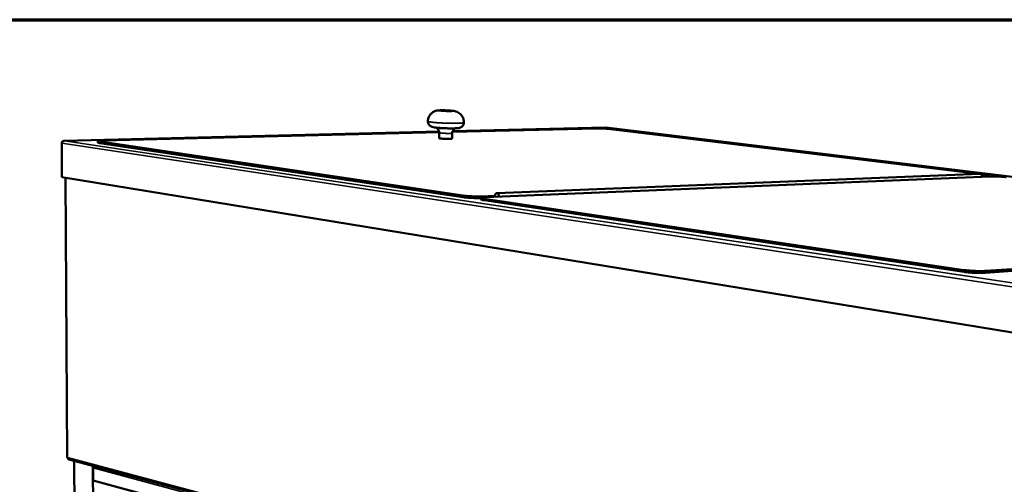
# Model space of a CAD drawing. Units: millimetres. Extents: x 65 to 5936, y 100 to 4100.
# Drawn here: x 4390 to 5213, y 3712 to 4100 of the extents above; entities that cross this region are included whole.
import ezdxf

# ---------------------------------------------------------------- set-up
doc = ezdxf.new("R2010")
doc.units = ezdxf.units.MM
doc.header["$LTSCALE"] = 20
for name, color, linetype, lineweight in [('Border (ISO)', 7, 'Continuous', 70), ('Visible (ISO)', 7, 'Continuous', 50), ('Visible Narrow (ISO)', 7, 'Continuous', 35)]:
    doc.layers.add(name, color=color, linetype=linetype, lineweight=lineweight)

# ---------------------------------------------------------------- blocks, each defined once
blk = doc.blocks.new('Borders Default Border')
at = {"layer": 'Border (ISO)', "flags": 128}
blk.add_lwpolyline([(5, 5), (5, 205), (292, 205), (292, 5), (5, 5)], dxfattribs=at)

msp = doc.modelspace()

# ---------------------------------------------------------------- linework, layer by layer
at = {"layer": 'Visible (ISO)'}
for p, q in [((4740.52, 4006.43), (4427.15, 3998.83)), ((4459.69, 3999.07), (4740.57, 4005.92)), ((4740.58, 4005.62), (4740.5, 4001.03)), ((4751.53, 4005.24), (4751.44, 4000.65)), ((4751.65, 4006.19), (4871.99, 4009.13)), ((4879.66, 4009.81), (4751.8, 4006.71)), ((4879.88, 4009.79), (4879.71, 4009.8)), ((5583.25, 3924.55), (4879.97, 4009.79)), ((4884.05, 4008.61), (5192.05, 3971.2)), ((4425.14, 3968.51), (4424.95, 3996.7)), ((4427.34, 3998.83), (4427.29, 3998.81)), ((4455.22, 3997.37), (4455.21, 3998.54)), ((4760.51, 3952.99), (4456.8, 3998.07)), ((4456.8, 3996.9), (4760.48, 3951.66)), ((4788.78, 3955.02), (5192.71, 3971.23)), ((5193.45, 3971.03), (5196.91, 3970.61)), ((5197.4, 3969.5), (5194.48, 3969.38)), ((5199.9, 3968.97), (5199.96, 3969.9)), ((5238.08, 3835.6), (4425.14, 3968.51)), ((4428.04, 3968.03), (4429.62, 3734.11)), ((4779.77, 3951.75), (5201.26, 3969.03)), ((4787.2, 3952.77), (4775.96, 3952.31)), ((4775.66, 3949.77), (4775.69, 3951.1)), ((4778.12, 3949.04), (5179.39, 3889.26)), ((5179.47, 3890.79), (4778.15, 3950.37)), ((5197.35, 3888.48), (5224.23, 3890.32)), ((5224.32, 3891.83), (5197.43, 3890)), ((4430.91, 3732.53), (5220.31, 3522.33)), ((4437.78, 3354.56), (4435.42, 3731.33)), ((4452.99, 3348.01), (4451.1, 3727.15)), ((4451.16, 3714.98), (4451.11, 3725.31)), ((5191.55, 3513.93), (4451.16, 3714.98))]:
    msp.add_line(p, q, dxfattribs=at)
at = {"layer": 'Visible (ISO)', "flags": 128}
for points in [[(4871.99, 4009.13, -0.002231), (4872.92, 4009.15, -0.004642), (4873.36, 4009.15, -0.000082), (4874.84, 4009.14, -0.002178), (4874.89, 4009.14, -0.001778), (4875.73, 4009.12, -0.001877), (4876.53, 4009.1, -0.001737), (4877.37, 4009.08, -0.001749), (4878.2, 4009.04, -0.001822), (4879.01, 4009.01, -0.001752), (4879.85, 4008.96, -0.002063), (4880.6, 4008.91, -0.001886), (4881.42, 4008.86, -0.002546), (4881.48, 4008.85, -0.000114), (4882.83, 4008.74, -0.00556), (4883.23, 4008.7, -0.002625), (4884.05, 4008.61)], [(4456.8, 3998.07, -0.01766), (4456.3, 3998.15, -0.022305), (4455.91, 3998.23, -0.006292), (4455.48, 3998.36, -0.026142), (4455.37, 3998.39, -0.092476), (4455.23, 3998.49, -0.238539), (4455.21, 3998.55, -0.214771), (4455.25, 3998.61, -0.076184), (4455.43, 3998.7, -0.017955), (4455.74, 3998.78, -0.021088), (4456.01, 3998.83, -0.00439), (4456.63, 3998.9, -0.008757), (4456.94, 3998.93, -0.003476), (4457.04, 3998.94, -0.000296), (4458.18, 3999.02, -0.007314), (4458.73, 3999.04, -0.004165), (4459.69, 3999.07)], [(4455.22, 3997.37, 0.030873), (4455.34, 3997.25, 0.083521), (4455.4, 3997.21, 0.020974), (4455.51, 3997.18, 0.00555), (4455.93, 3997.06, 0.021736), (4456.31, 3996.97, 0.016732), (4456.8, 3996.9)], [(4751.44, 4000.65, -0.02562), (4751.33, 4000.57, -0.075041), (4751.28, 4000.56, -0.016738), (4751.04, 4000.51, -0.018707), (4750.81, 4000.48, -0.003527), (4750.3, 4000.44, -0.007593), (4750.06, 4000.42, -0.003093), (4749.49, 4000.4, -0.004334), (4749.07, 4000.39, -0.002548), (4748.44, 4000.38, -0.003036), (4747.91, 4000.38, -0.002276), (4747.24, 4000.39, -0.00246), (4746.62, 4000.4, -0.002243), (4745.96, 4000.42, -0.002244), (4745.3, 4000.45, -0.002457), (4744.69, 4000.48, -0.002274), (4744.02, 4000.52, -0.003027), (4743.49, 4000.56, -0.002543), (4742.85, 4000.61, -0.004314), (4742.44, 4000.64, -0.003085), (4741.87, 4000.71, -0.007538), (4741.63, 4000.74, -0.003528), (4741.12, 4000.82, -0.018483), (4740.9, 4000.86, -0.016139), (4740.65, 4000.93, -0.073647), (4740.61, 4000.95, -0.025222), (4740.5, 4001.03)], [(5192.71, 3971.23, -0.049419), (5193.05, 3971.2, -0.075941), (5193.27, 3971.12, -0.026932), (5193.61, 3970.92, -0.048207), (5193.78, 3970.78, -0.036893), (5194.01, 3970.51, -0.03907), (5194.19, 3970.23, -0.030925), (5194.28, 3970.03, -0.012777), (5194.45, 3969.53, -0.048624), (5194.52, 3969.23, -0.031359), (5194.54, 3968.75)], [(5196.91, 3970.61, -0.006519), (5197.68, 3970.51, -0.010765), (5198.15, 3970.44, -0.000751), (5198.95, 3970.29, -0.004398), (5199.09, 3970.26, -0.018406), (5199.33, 3970.21, -0.011861), (5199.7, 3970.09, -0.062137), (5199.9, 3970, -0.175753), (5199.95, 3969.93, -0.247292), (5199.94, 3969.87, -0.121043), (5199.83, 3969.79, -0.04229), (5199.64, 3969.72, -0.029301), (5199.36, 3969.66, -0.004776), (5199.18, 3969.64, -0.001326), (5198.54, 3969.56, -0.013423), (5198.09, 3969.53, -0.008537), (5197.4, 3969.5)], [(5201.26, 3969.03, -0.002845), (5202.21, 3969.06, -0.005989), (5202.66, 3969.06, -0.000134), (5204.21, 3969.06, -0.002763), (5204.28, 3969.06, -0.002086), (5205.21, 3969.05, -0.002266), (5206.06, 3969.03, -0.001956), (5207, 3969, -0.002022), (5207.91, 3968.96, -0.001969), (5208.84, 3968.92, -0.001945), (5209.79, 3968.87, -0.002133), (5210.67, 3968.81, -0.002009), (5211.6, 3968.74, -0.002501), (5211.67, 3968.74, -0.000108), (5213.29, 3968.6, -0.005339), (5213.78, 3968.55, -0.002564), (5214.79, 3968.44)], [(4775.96, 3952.31, -0.002513), (4774.89, 3952.28, -0.005179), (4774.37, 3952.27, -0.000103), (4772.69, 3952.25, -0.002465), (4772.62, 3952.25, -0.00205), (4771.67, 3952.26, -0.002155), (4770.76, 3952.27, -0.00198), (4769.8, 3952.3, -0.002008), (4768.85, 3952.33, -0.002026), (4767.9, 3952.36, -0.001984), (4766.94, 3952.41, -0.0022), (4766.05, 3952.46, -0.002077), (4765.1, 3952.52, -0.002549), (4764.28, 3952.58, -0.002308), (4763.38, 3952.66, -0.003183), (4763.3, 3952.67, -0.000177), (4761.83, 3952.81, -0.006912), (4761.41, 3952.86, -0.003276), (4760.51, 3952.99)], [(4787.2, 3952.05, -0.031269), (4787.18, 3952.65, -0.047464), (4787.23, 3953.04, -0.012985), (4787.39, 3953.66, -0.03038), (4787.48, 3953.92, -0.04454), (4787.65, 3954.26, -0.041562), (4787.91, 3954.59, -0.062003), (4788.16, 3954.81, -0.062555), (4788.47, 3954.97, -0.073824), (4788.77, 3955.02, -0.073699), (4789.09, 3954.99, -0.061312), (4789.4, 3954.87, -0.060912), (4789.68, 3954.67, -0.040621), (4789.97, 3954.36, -0.043681), (4790.18, 3954.03, -0.030048), (4790.3, 3953.78, -0.012781), (4790.52, 3953.17, -0.047234), (4790.61, 3952.79, -0.030976), (4790.65, 3952.2)], [(4760.48, 3951.66, 0.003252), (4761.36, 3951.54, 0.006855), (4761.78, 3951.49, 0.000174), (4763.21, 3951.35, 0.003162), (4763.29, 3951.34, 0.002296), (4764.17, 3951.27, 0.002535), (4764.97, 3951.21, 0.002062), (4765.9, 3951.14, 0.002186), (4766.78, 3951.09, 0.001962), (4767.72, 3951.05, 0.002008), (4768.64, 3951.01, 0.001974), (4769.58, 3950.98, 0.001954), (4770.52, 3950.96, 0.002101), (4771.42, 3950.94, 0.00201), (4772.36, 3950.93, 0.002377), (4772.43, 3950.93, 0.000095), (4774.1, 3950.94, 0.004972), (4774.62, 3950.95, 0.00242), (4775.68, 3950.98)], [(4775.66, 3949.77, 0.03799), (4775.76, 3949.63, 0.093444), (4775.82, 3949.59, 0.026876), (4776.05, 3949.48, 0.028367), (4776.29, 3949.4, 0.006314), (4776.44, 3949.37, 0.00153), (4777.06, 3949.22, 0.014884), (4777.47, 3949.14, 0.009411), (4778.12, 3949.04)], [(4778.15, 3950.37, -0.009773), (4777.49, 3950.47, -0.015311), (4777.07, 3950.55, -0.001663), (4776.45, 3950.7, -0.006346), (4776.29, 3950.74, -0.030676), (4776.04, 3950.83, -0.033499), (4775.82, 3950.93, -0.105064), (4775.71, 3951.03, -0.201723), (4775.69, 3951.11, -0.178217), (4775.73, 3951.19, -0.083628), (4775.89, 3951.28, -0.021687), (4776.17, 3951.38, -0.025684), (4776.42, 3951.44, -0.005951), (4776.97, 3951.53, -0.010979), (4777.26, 3951.57, -0.00437), (4777.37, 3951.58, -0.000453), (4778.39, 3951.67, -0.008997), (4778.89, 3951.71, -0.005192), (4779.77, 3951.75)], [(5179.39, 3889.26, 0.00292), (5180.44, 3889.12, 0.006025), (5180.95, 3889.05, 0.000138), (5182.6, 3888.87, 0.002866), (5182.68, 3888.86, 0.002299), (5183.64, 3888.78, 0.002453), (5184.54, 3888.7, 0.002143), (5185.54, 3888.63, 0.002219), (5186.5, 3888.56, 0.002097), (5187.5, 3888.51, 0.002111), (5188.49, 3888.46, 0.00215), (5189.47, 3888.42, 0.002107), (5190.48, 3888.39, 0.002315), (5191.41, 3888.37, 0.002204), (5192.4, 3888.36, 0.002626), (5193.27, 3888.35, 0.002421), (5194.22, 3888.36, 0.003161), (5194.3, 3888.36, 0.00017), (5195.88, 3888.4, 0.006716), (5196.36, 3888.42, 0.003231), (5197.35, 3888.48)], [(5197.43, 3890, -0.003216), (5196.44, 3889.94, -0.006685), (5195.96, 3889.93, -0.000168), (5194.38, 3889.89, -0.003147), (5194.3, 3889.89, -0.00241), (5193.35, 3889.88, -0.002614), (5192.48, 3889.88, -0.002194), (5191.5, 3889.9, -0.002304), (5190.56, 3889.92, -0.002097), (5189.56, 3889.95, -0.00214), (5188.58, 3889.99, -0.002101), (5187.58, 3890.04, -0.002087), (5186.58, 3890.09, -0.002209), (5185.62, 3890.15, -0.002133), (5184.63, 3890.23, -0.002441), (5183.72, 3890.3, -0.002288), (5182.76, 3890.39, -0.002852), (5182.68, 3890.4, -0.000137), (5181.03, 3890.58, -0.005997), (5180.52, 3890.64, -0.002906), (5179.47, 3890.79)], [(4429.62, 3734.11, 0.040925), (4429.65, 3734.07, 0.040925), (4429.68, 3734.04, 0.084537), (4429.77, 3733.99, 0.084537), (4429.87, 3733.97)], [(4451.11, 3725.31, -0.03373), (4451.14, 3725.76, -0.03373), (4451.23, 3726.2, -0.033666), (4451.38, 3726.63, -0.033666), (4451.58, 3727.03)]]:
    msp.add_lwpolyline(points, format="xyb", dxfattribs=at)
at = {"layer": 'Visible (ISO)'}
for points, knots in [([(4731.15, 4015.14), (4731.17, 4016.15), (4731.35, 4017.15), (4732.01, 4019.01), (4732.49, 4019.89), (4733.69, 4021.42), (4734.43, 4022.09), (4735.62, 4022.88), (4736.04, 4023.11), (4736.86, 4023.48), (4737.27, 4023.63), (4738.3, 4023.95), (4738.92, 4024.06), (4739.91, 4024.18), (4740.33, 4024.22), (4741.27, 4024.27), (4741.79, 4024.29), (4742.86, 4024.31), (4743.4, 4024.31), (4744.77, 4024.3), (4745.65, 4024.28), (4747.29, 4024.22), (4748.08, 4024.18), (4749.54, 4024.09), (4750.24, 4024.03), (4751.59, 4023.9), (4752.22, 4023.83), (4753.38, 4023.63), (4753.94, 4023.52), (4755.23, 4023.11), (4755.95, 4022.81), (4757.17, 4022.09), (4757.7, 4021.7), (4758.88, 4020.63), (4759.49, 4019.88), (4760.47, 4018.22), (4760.85, 4017.29), (4761.23, 4015.59), (4761.3, 4014.83), (4761.29, 4014.08)], [0, 0, 0, 0, 0.326037, 0.326037, 0.646176, 0.646176, 0.966665, 0.966665, 1.123365, 1.123365, 1.270213, 1.270213, 1.505661, 1.505661, 1.702489, 1.702489, 1.921516, 1.921516, 2.116194, 2.116194, 2.400752, 2.400752, 2.655952, 2.655952, 2.91177, 2.91177, 3.198671, 3.198671, 3.438535, 3.438535, 3.693634, 3.693634, 3.907103, 3.907103, 4.213301, 4.213301, 4.532923, 4.532923, 4.777254, 4.777254, 4.777254, 4.777254]), ([(4761.29, 4014.08), (4761.28, 4013.57), (4761.18, 4013.06), (4760.84, 4012.12), (4760.6, 4011.68), (4759.99, 4010.92), (4759.63, 4010.59), (4758.91, 4010.1), (4758.55, 4009.92), (4757.96, 4009.7), (4757.71, 4009.63), (4757.16, 4009.5), (4756.86, 4009.45), (4755.7, 4009.29), (4754.71, 4009.23), (4752.86, 4009.17), (4752.17, 4009.16), (4750.31, 4009.15), (4749.07, 4009.16), (4746.62, 4009.22), (4745.38, 4009.26), (4743.02, 4009.38), (4741.87, 4009.45), (4739.75, 4009.61), (4738.77, 4009.7), (4737.03, 4009.9), (4736.28, 4010.01), (4735.11, 4010.27), (4734.63, 4010.38), (4733.72, 4010.81), (4733.41, 4010.98), (4732.82, 4011.41), (4732.54, 4011.67), (4732, 4012.3), (4731.76, 4012.69), (4731.37, 4013.55), (4731.23, 4014.04), (4731.16, 4014.73), (4731.15, 4014.94), (4731.15, 4015.14)], [0, 0, 0, 0, 0.168285, 0.168285, 0.333235, 0.333235, 0.497337, 0.497337, 0.648473, 0.648473, 0.778254, 0.778254, 0.965348, 0.965348, 1.484666, 1.484666, 1.756313, 1.756313, 2.173483, 2.173483, 2.567989, 2.567989, 2.958096, 2.958096, 3.353225, 3.353225, 3.772235, 3.772235, 4.073912, 4.073912, 4.205509, 4.205509, 4.335785, 4.335785, 4.484186, 4.484186, 4.647102, 4.647102, 4.714391, 4.714391, 4.714391, 4.714391]), ([(4740.58, 4005.62), (4740.59, 4006.12), (4740.51, 4006.63), (4740.21, 4007.57), (4739.99, 4008.02), (4739.43, 4008.79), (4739.09, 4009.13), (4738.6, 4009.5), (4738.46, 4009.59), (4738.25, 4009.71), (4738.18, 4009.74), (4738.12, 4009.78)], [0, 0, 0, 0, 0.1645256, 0.1645256, 0.3255534, 0.3255534, 0.4837446, 0.4837446, 0.5486101, 0.5486101, 0.581802, 0.581802, 0.581802, 0.581802]), ([(4754.14, 4009.21), (4754.02, 4009.16), (4753.88, 4009.1), (4753.57, 4008.92), (4753.39, 4008.8), (4752.98, 4008.48), (4752.75, 4008.26), (4752.28, 4007.69), (4752.06, 4007.32), (4751.71, 4006.5), (4751.59, 4006.02), (4751.54, 4005.45), (4751.53, 4005.34), (4751.53, 4005.24)], [3.5759749, 3.5759749, 3.5759749, 3.5759749, 3.6375154, 3.6375154, 3.7162788, 3.7162788, 3.8249189, 3.8249189, 3.9665017, 3.9665017, 4.1242961, 4.1242961, 4.1583172, 4.1583172, 4.1583172, 4.1583172]), ([(4424.95, 3996.7), (4424.94, 3997.49), (4425.45, 3998.25), (4426.21, 3998.59), (4426.55, 3998.74), (4426.92, 3998.82), (4427.29, 3998.81)], [-3.141593, -3.141593, -3.141593, -3.141593, -2.04607, -2.04607, -2.04607, -1.570796, -1.570796, -1.570796, -1.570796]), ([(4430.91, 3732.54), (4430.51, 3732.65), (4430.17, 3732.95), (4430, 3733.37), (4429.92, 3733.56), (4429.88, 3733.76), (4429.87, 3733.97)], [0.306768, 0.306768, 0.306768, 0.306768, 1.18291, 1.18291, 1.18291, 1.570796, 1.570796, 1.570796, 1.570796])]:
    msp.add_open_spline(points, degree=3, knots=knots, dxfattribs=at)
for points in [[(4879.66, 4009.81), (4879.68, 4009.81), (4879.69, 4009.81), (4879.71, 4009.8)], [(4879.88, 4009.79), (4879.91, 4009.8), (4879.94, 4009.8), (4879.97, 4009.79)], [(4427.34, 3998.83), (4427.07, 3998.85), (4426.8, 3998.81), (4426.56, 3998.71)]]:
    msp.add_open_spline(points, degree=3, dxfattribs=at)
at = {"layer": 'Visible Narrow (ISO)'}
for p, q in [((4740.52, 4006.42), (4427.34, 3998.83)), ((4879.71, 4009.8), (4751.8, 4006.7)), ((5583.25, 3924.54), (4879.88, 4009.79)), ((5240.3, 3873.48), (4424.95, 3996.7)), ((4427.29, 3998.81), (5241.43, 3876.65)), ((4456.8, 3996.9), (4456.8, 3998.07)), ((5197.37, 3968.87), (5197.4, 3969.5)), ((4428.3, 3967.99), (4429.87, 3733.97)), ((4760.48, 3951.66), (4760.51, 3952.99)), ((4775.94, 3951.3), (4775.96, 3952.31)), ((4778.12, 3949.04), (4778.15, 3950.37)), ((5179.39, 3889.26), (5179.47, 3890.79)), ((5197.35, 3888.48), (5197.43, 3890)), ((4429.87, 3733.97), (5219.52, 3524.1)), ((5192.31, 3527.35), (4451.11, 3725.31))]:
    msp.add_line(p, q, dxfattribs=at)
at = {"layer": 'Visible Narrow (ISO)', "flags": 128}
for points in [[(4742.71, 4024.27, -0.002384), (4743.53, 4024.28, -0.004952), (4743.93, 4024.28, -0.000095), (4745.24, 4024.26, -0.002312), (4745.29, 4024.26, -0.002001), (4746.02, 4024.24, -0.002044), (4746.72, 4024.22, -0.002126), (4747.41, 4024.19, -0.002013), (4748.13, 4024.15, -0.002529), (4748.74, 4024.11, -0.002191), (4749.44, 4024.06, -0.003445), (4749.92, 4024.02, -0.002607), (4750.57, 4023.96, -0.005633), (4750.89, 4023.93, -0.003126), (4751.46, 4023.85, -0.012308), (4751.65, 4023.82, -0.00571), (4752.06, 4023.74, -0.042482), (4752.28, 4023.68, -0.174898), (4752.32, 4023.64, -0.300491), (4752.32, 4023.6, -0.130533), (4752.25, 4023.54, -0.049382), (4752.12, 4023.5, -0.024333), (4751.83, 4023.46, -0.00294), (4751.29, 4023.42, -0.0085), (4751.1, 4023.4, -0.002947), (4750.5, 4023.38, -0.004475), (4750.1, 4023.37, -0.002408), (4749.42, 4023.36, -0.002978), (4748.87, 4023.36, -0.002096), (4748.16, 4023.37, -0.002323), (4747.51, 4023.38, -0.002009), (4746.78, 4023.4, -0.002052), (4746.07, 4023.42, -0.002134), (4745.39, 4023.45, -0.00202), (4744.66, 4023.49, -0.002541), (4744.05, 4023.53, -0.0022), (4743.35, 4023.58, -0.003468), (4742.86, 4023.62, -0.002619), (4742.22, 4023.68, -0.005687), (4741.9, 4023.71, -0.003133), (4741.33, 4023.79, -0.012503), (4741.13, 4023.82, -0.006037), (4740.73, 4023.9, -0.043446), (4740.51, 4023.96, -0.180492), (4740.47, 4024, -0.30278), (4740.47, 4024.04, -0.12516), (4740.55, 4024.1, -0.046281), (4740.69, 4024.14, -0.023811), (4740.97, 4024.18, -0.00294), (4741.13, 4024.19, -0.000821), (4741.7, 4024.24, -0.010502), (4742.09, 4024.26, -0.006537), (4742.71, 4024.27)], [(4731.15, 4015.14, 0.034545), (4731.26, 4015.02, 0.089329), (4731.31, 4014.98, 0.024072), (4731.56, 4014.87, 0.025474), (4731.81, 4014.8, 0.005265), (4732.35, 4014.68, 0.010364), (4732.63, 4014.62, 0.003878), (4733.29, 4014.51, 0.005613), (4733.75, 4014.44, 0.002845), (4734.53, 4014.34, 0.003605), (4735.15, 4014.27, 0.0022), (4736.04, 4014.17, 0.002593), (4736.8, 4014.1, 0.001803), (4737.79, 4014.01, 0.002025), (4738.66, 4013.94, 0.001558), (4739.72, 4013.87, 0.001689), (4740.69, 4013.8, 0.001414), (4741.8, 4013.73, 0.001488), (4742.85, 4013.68, 0.001342), (4743.98, 4013.62, 0.001375), (4745.08, 4013.57, 0.00133), (4746.21, 4013.53, 0.00133), (4747.33, 4013.5, 0.001377), (4748.44, 4013.47, 0.001343), (4749.57, 4013.44, 0.00149), (4750.62, 4013.42, 0.001416), (4751.72, 4013.41, 0.001694), (4752.7, 4013.41, 0.001562), (4753.75, 4013.41, 0.002033), (4754.63, 4013.42, 0.001809), (4755.62, 4013.44, 0.002606), (4756.37, 4013.46, 0.00221), (4757.27, 4013.49, 0.00363), (4757.89, 4013.52, 0.00286), (4758.67, 4013.57, 0.005664), (4759.13, 4013.6, 0.003901), (4759.8, 4013.67, 0.010495), (4760.07, 4013.7, 0.005298), (4760.62, 4013.79, 0.025945), (4760.87, 4013.84, 0.025199), (4761.12, 4013.93, 0.091486), (4761.17, 4013.96, 0.035355), (4761.29, 4014.08)], [(4740.58, 4005.62, 0.02478), (4740.69, 4005.54, 0.072775), (4740.74, 4005.52, 0.015727), (4740.98, 4005.45, 0.018148), (4741.2, 4005.41, 0.003445), (4741.71, 4005.33, 0.007391), (4741.95, 4005.3, 0.003023), (4742.53, 4005.24, 0.004229), (4742.94, 4005.2, 0.002492), (4743.57, 4005.15, 0.002967), (4744.11, 4005.12, 0.002228), (4744.77, 4005.08, 0.002408), (4745.39, 4005.05, 0.002199), (4746.05, 4005.02, 0.002198), (4746.71, 4005, 0.002411), (4747.32, 4004.99, 0.00223), (4747.99, 4004.98, 0.002976), (4748.53, 4004.98, 0.002497), (4749.16, 4004.98, 0.004249), (4749.57, 4004.99, 0.00303), (4750.15, 4005.02, 0.007445), (4750.39, 4005.03, 0.003444), (4750.9, 4005.07, 0.018366), (4751.12, 4005.1, 0.016311), (4751.37, 4005.15, 0.07415), (4751.41, 4005.16, 0.025168), (4751.53, 4005.24)]]:
    msp.add_lwpolyline(points, format="xyb", dxfattribs=at)

# ---------------------------------------------------------------- block references
at = {"xscale": 20, "yscale": 20, "zscale": 20}
msp.add_blockref('Borders Default Border', (0, 0), dxfattribs=at)

doc.saveas('drawing.dxf')
